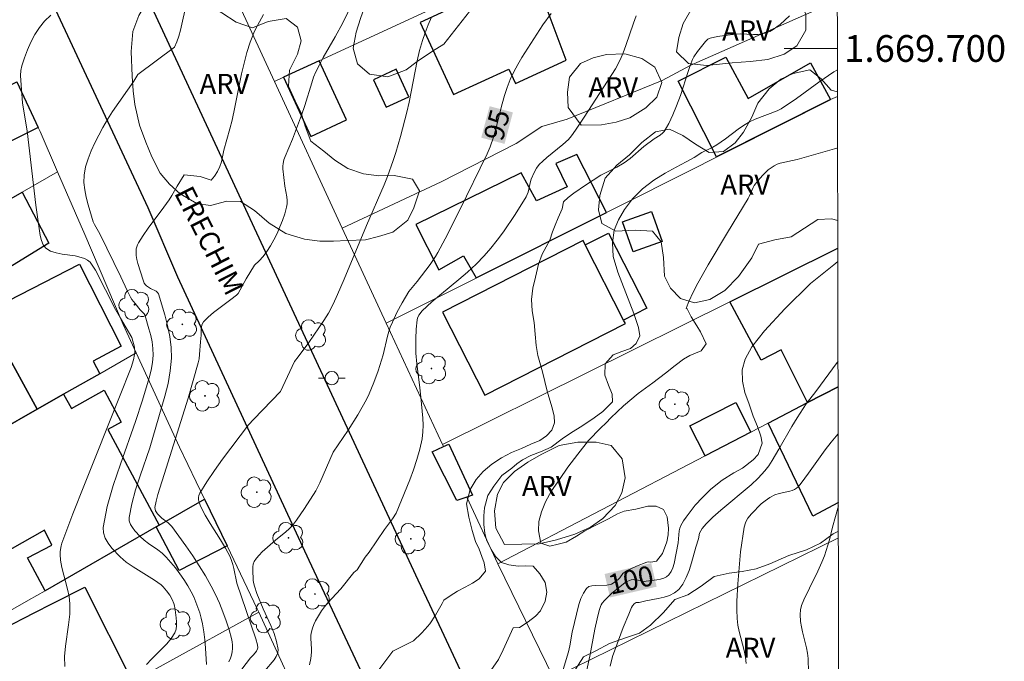
# Model space of a CAD drawing. Units: metres. Extents: x 278776 to 279292, y 1669344 to 1669913.
# Drawn here: x 279213 to 279287, y 1669654 to 1669702 of the extents above; entities that cross this region are included whole.
import ezdxf
from ezdxf.enums import TextEntityAlignment as Align

# ---------------------------------------------------------------- set-up
doc = ezdxf.new("R2010")
doc.units = ezdxf.units.M
doc.header["$MEASUREMENT"] = 0
for name, color, linetype, lineweight in [('Articulacao', 7, 'Continuous', 18), ('Cerca', 8, 'Cerca', 20), ('Edificacoes', 7, 'Continuous', 30), ('Malha_Coordenadas', 7, 'Continuous', 15), ('Muro_Grade', 8, 'Continuous', 20), ('Pavimentacao_Nao_Asfaltica_Mfio', 10, 'Continuous', 30), ('Poste', 7, 'Continuous', 9), ('Topon_Curvas_Mestras_Masc', 255, 'Continuous', 9), ('Topon_de_Vias', 7, 'Continuous', 9)]:
    doc.layers.add(name, color=color, linetype=linetype, lineweight=lineweight)
for name, color, linetype, lineweight, true_color in [('Arvores_Isoladas', 7, 'Continuous', 18, 0x00ff33), ('Curvas_Intermediarias', 7, 'Continuous', 9, 0x783c14), ('Curvas_Mestras', 7, 'Continuous', 20, 0x783c14), ('Topon_Curvas_Mestras', 7, 'Continuous', 9, 0x783c14), ('Topon_Vegetacao', 7, 'Continuous', 9, 0x00ff33), ('Vegetacao', 7, 'Orla8', 9, 0x00ff33)]:
    doc.layers.add(name, color=color, linetype=linetype, lineweight=lineweight, true_color=true_color)
doc.styles.add('Arial', font='arial.ttf', dxfattribs={"height": 1.5})
doc.styles.get("Standard").update_dxf_attribs({"font": 'arial.ttf'})
doc.linetypes.add('Cerca', pattern='A,10,0,["X",Standard,S=1,R=0,X=0,Y=-0.5],0.1', length=10.1)
doc.linetypes.add('Orla8', pattern='A,6,-0.5,["V",Standard,S=1,R=0,X=-0.5,Y=-1],-0.5,6,-0.5,["V",Standard,S=1,R=0,X=-0.5,Y=-1],-0.5', length=14)

# ---------------------------------------------------------------- blocks, each defined once
blk = doc.blocks.new('Arvore')
at = {"layer": 'Arvores_Isoladas'}
blk.add_lwpolyline([(-0.718, 0.493, 0.872324), (-0.722, -0.551, 0.862983), (0.284, -0.827, 0.900105), (0.89, 0.029, 0.863155), (0.262, 0.861, 0.882486)], format="xyb", close=True, dxfattribs=at)
blk.add_circle((0, 0), 0.0286, dxfattribs=at)
blk = doc.blocks.new('Poste')
at = {"layer": 'Poste'}
for points in [[(-0.5, 0), (-1, 0)], [(0.5, 0), (1, 0)]]:
    blk.add_lwpolyline(points, dxfattribs=at)
blk.add_lwpolyline([(0, 0.5, 1), (0, -0.5, 1)], format="xyb", close=True, dxfattribs=at)

msp = doc.modelspace()

# ---------------------------------------------------------------- linework, layer by layer
at = {"layer": 'Articulacao', "flags": 128}
msp.add_lwpolyline([(278792.278, 1669906.051), (279274.273, 1669906.969), (279275.316, 1669352.699), (278793.345, 1669351.782), (278792.278, 1669906.051)], close=True, dxfattribs=at)
at = {"layer": 'Cerca', "flags": 128}
for points in [[(279237.597, 1669686.566), (279244.994, 1669690.03), (279250.616, 1669692.891), (279252.534, 1669694.155), (279254.417, 1669694.719), (279261.55, 1669697.606), (279263.68, 1669698.747), (279274.656, 1669703.58)], [(279274.669, 1669696.405), (279274.129, 1669696.184)]]:
    msp.add_lwpolyline(points, dxfattribs=at)
at = {"layer": 'Curvas_Intermediarias', "flags": 128}
for points, elevation in [([(279222.3, 1669698.048), (279225.036, 1669700.102), (279225.215, 1669700.508), (279225.361, 1669700.932), (279225.48, 1669701.367), (279225.952, 1669703.487)], 91), ([(279229.809, 1669681.675), (279230.409, 1669682.778), (279231.031, 1669683.782), (279231.363, 1669684.105), (279231.67, 1669684.445), (279231.945, 1669684.807), (279232.222, 1669685.24), (279232.48, 1669685.694), (279232.717, 1669686.164), (279232.932, 1669686.646), (279233.123, 1669687.136), (279233.288, 1669687.628), (279233.426, 1669688.118), (279233.466, 1669688.372), (279233.466, 1669688.633), (279233.438, 1669688.899), (279233.291, 1669689.707), (279233.139, 1669691), (279233.141, 1669691.201), (279233.165, 1669691.399), (279233.228, 1669691.663), (279233.313, 1669691.923), (279233.862, 1669693.205), (279234.546, 1669695.013), (279234.792, 1669695.736), (279235.305, 1669697.431), (279235.454, 1669697.846), (279235.624, 1669698.251), (279235.883, 1669698.788), (279236.165, 1669699.316), (279237.07, 1669700.872), (279237.648, 1669701.922), (279238.395, 1669703.476)], 93), ([(279225.751, 1669690.555), (279226.964, 1669690.415), (279227.777, 1669690.149), (279228.034, 1669690.458), (279228.251, 1669690.81), (279228.433, 1669691.174), (279228.552, 1669691.51), (279228.74, 1669692.401), (279229.189, 1669693.99), (279229.351, 1669694.629), (279229.56, 1669695.621), (279229.846, 1669697.115), (279230.061, 1669698.105), (279230.456, 1669699.698), (279230.701, 1669700.477), (279230.847, 1669700.857), (279231.038, 1669701.29), (279231.247, 1669701.715), (279231.701, 1669702.551)], 92), ([(279232.971, 1669674.334), (279234.014, 1669676.586), (279234.288, 1669676.937), (279235.082, 1669678.013), (279236.219, 1669679.651), (279236.563, 1669680.211), (279236.908, 1669680.872), (279237.236, 1669681.593), (279237.731, 1669682.745), (279239.409, 1669686.759), (279240.728, 1669689.798), (279240.975, 1669690.412), (279241.407, 1669691.62), (279241.596, 1669692.214), (279241.945, 1669693.413), (279242.417, 1669695.224), (279242.592, 1669695.989), (279243.19, 1669699.077), (279243.373, 1669699.837), (279243.593, 1669700.585), (279243.796, 1669701.175), (279244.018, 1669701.763), (279244.262, 1669702.345)], 94), ([(279259.594, 1669702.431), (279259.392, 1669701.883), (279258.822, 1669700.222), (279258.616, 1669699.676), (279258.387, 1669699.141), (279258.041, 1669698.484), (279255.706, 1669694.851), (279255.06, 1669693.891), (279254.747, 1669693.46), (279254.518, 1669693.19), (279254.11, 1669692.805), (279252.9, 1669691.835), (279252.611, 1669691.582), (279252.341, 1669691.314), (279252.128, 1669691.036), (279251.957, 1669690.723), (279251.745, 1669690.231), (279251.681, 1669690.044), (279251.505, 1669689.258), (279251.44, 1669689.071), (279251.352, 1669688.896), (279250.53, 1669687.585), (279249.657, 1669686.293), (279249.195, 1669685.667), (279248.713, 1669685.06), (279248.207, 1669684.477), (279247.605, 1669683.859), (279246.968, 1669683.273), (279246.308, 1669682.707), (279244.299, 1669681.037), (279243.57, 1669680.365), (279243.336, 1669680.056), (279243.232, 1669679.826), (279243.203, 1669679.707), (279243.12, 1669679.004), (279243.09, 1669678.282), (279243.111, 1669677.198), (279243.177, 1669676.408), (279243.385, 1669674.831), (279243.467, 1669673.916), (279243.584, 1669672.869), (279243.63, 1669672.346), (279243.65, 1669671.826), (279243.634, 1669671.312), (279243.567, 1669670.806), (279243.394, 1669670.028), (279243.176, 1669669.254), (279242.922, 1669668.485), (279242.641, 1669667.721), (279242.032, 1669666.211), (279241.618, 1669665.241), (279241.356, 1669664.819), (279240.765, 1669664.007), (279239.603, 1669662.314), (279239.303, 1669661.956), (279238.711, 1669661.009)], 96), ([(279271.077, 1669702.441), (279270.363, 1669701.806), (279270.113, 1669701.608), (279269.855, 1669701.43), (279269.588, 1669701.279), (279269.311, 1669701.163), (279269.01, 1669701.088), (279268.696, 1669701.055), (279268.371, 1669701.051), (279267.377, 1669701.085), (279267.051, 1669701.07), (279266.219, 1669700.978), (279265.668, 1669700.892), (279265.129, 1669700.779), (279264.959, 1669700.699), (279264.774, 1669700.521), (279264.175, 1669699.775), (279263.917, 1669699.376), (279263.81, 1669699.166), (279263.63, 1669698.733), (279263.472, 1669698.289), (279262.904, 1669696.477), (279262.608, 1669695.703), (279262.331, 1669695.041), (279262.025, 1669694.397), (279261.857, 1669694.086), (279261.677, 1669693.788), (279261.598, 1669693.687), (279261.398, 1669693.521), (279260.944, 1669693.233), (279260.162, 1669692.677), (279259.137, 1669691.779), (279258.706, 1669691.453), (279258.137, 1669691.126), (279256.958, 1669690.532), (279255.796, 1669689.781), (279254.92, 1669689.179), (279254.509, 1669688.856), (279254.146, 1669688.527), (279254.056, 1669688.011), (279253.76, 1669687.327), (279253.534, 1669686.785), (279253.342, 1669686.276), (279253.139, 1669685.669), (279252.861, 1669685.163), (279252.565, 1669684.625), (279252.28, 1669683.865), (279252.055, 1669682.893), (279251.866, 1669682.075), (279251.755, 1669681.232), (279251.815, 1669680.366), (279251.959, 1669679.504), (279252.03, 1669678.628), (279252.119, 1669677.777), (279252.242, 1669677.032), (279252.579, 1669675.799), (279252.931, 1669674.37), (279253.269, 1669673.196), (279253.461, 1669672.527), (279253.487, 1669671.992), (279253.288, 1669671.446), (279252.888, 1669671.017), (279252.37, 1669670.668), (279251.707, 1669670.388), (279251.004, 1669670.075), (279250.259, 1669669.772), (279249.501, 1669669.383), (279248.782, 1669668.91), (279248.138, 1669668.364), (279247.616, 1669667.749), (279247.165, 1669667), (279246.902, 1669665.949), (279247.077, 1669664.935), (279247.325, 1669663.942), (279247.577, 1669663.128), (279247.833, 1669662.535), (279248.037, 1669662.008), (279248.211, 1669661.531), (279248.304, 1669660.902), (279247.848, 1669660.338), (279247.352, 1669660.011), (279246.79, 1669659.713), (279246.216, 1669659.396), (279245.672, 1669659.058), (279245.187, 1669658.741), (279245.063, 1669658.481), (279244.572, 1669657.599), (279244.138, 1669656.958), (279243.811, 1669656.563), (279243.523, 1669656.259), (279242.915, 1669655.678), (279241.392, 1669654.908)], 97), ([(279274.666, 1669698.412), (279274.666, 1669698.412), (279274.394, 1669698.245), (279273.258, 1669697.472), (279271.59, 1669696.257), (279270.456, 1669695.487), (279270.15, 1669695.329), (279268.493, 1669694.707), (279268.084, 1669694.523), (279267.558, 1669694.2), (279267.235, 1669693.97), (279266.288, 1669693.245), (279265.641, 1669692.785), (279265.342, 1669692.618), (279264.506, 1669692.226), (279263.939, 1669691.844), (279263.325, 1669691.517), (279262.584, 1669691.131), (279261.773, 1669690.676), (279260.914, 1669690.152), (279260.074, 1669689.493), (279259.319, 1669688.751), (279258.727, 1669687.958), (279258.261, 1669687.194), (279257.953, 1669686.42), (279257.832, 1669685.449), (279257.865, 1669684.427), (279258.225, 1669683.267), (279258.821, 1669681.729), (279259.426, 1669680.177), (279259.767, 1669679.129), (279259.867, 1669678.508), (279259.586, 1669677.933), (279259.156, 1669677.569), (279258.527, 1669677.329), (279257.868, 1669677.089), (279257.275, 1669676.405), (279257.25, 1669675.557), (279257.528, 1669674.819), (279257.791, 1669674.139), (279257.813, 1669673.565), (279257.088, 1669672.837), (279256.444, 1669672.379), (279255.589, 1669671.808), (279254.678, 1669671.218), (279254.063, 1669670.803), (279253.219, 1669670.177), (279252.438, 1669669.839), (279251.698, 1669669.555), (279251.087, 1669669.231), (279250.665, 1669668.933), (279250.284, 1669668.609), (279249.547, 1669668.052), (279248.929, 1669667.27), (279248.496, 1669666.568), (279248.248, 1669665.633), (279248.2, 1669665.048), (279248.182, 1669664.39), (279248.267, 1669663.732), (279248.397, 1669663.233), (279248.738, 1669662.514), (279249.053, 1669662.008), (279249.501, 1669661.554), (279250.064, 1669661.365), (279250.771, 1669661.267), (279251.323, 1669661.307), (279251.878, 1669661.264), (279252.393, 1669660.708), (279252.775, 1669660.042), (279252.912, 1669659.326), (279252.783, 1669658.653), (279252.427, 1669657.926), (279252.068, 1669657.522), (279251.513, 1669657.115), (279250.862, 1669656.678), (279250.383, 1669656.665), (279249.639, 1669655.004), (279249.298, 1669654.29), (279247.969, 1669652.402)], 98), ([(279222.943, 1669653.923), (279223.307, 1669654.317), (279224.086, 1669655.081), (279224.458, 1669655.468), (279224.791, 1669655.871), (279225.063, 1669656.299), (279225.156, 1669656.55), (279225.196, 1669656.826), (279225.196, 1669657.118), (279225.17, 1669657.416), (279225.097, 1669657.998), (279225.034, 1669658.319), (279224.985, 1669658.477), (279224.856, 1669658.782), (279224.678, 1669659.098), (279224.45, 1669659.434), (279224.184, 1669659.738), (279224.035, 1669659.87), (279223.535, 1669660.232), (279221.936, 1669661.217), (279221.433, 1669661.571), (279220.975, 1669661.969), (279220.358, 1669662.623), (279220.074, 1669662.992), (279219.849, 1669663.378), (279219.714, 1669663.775), (279219.7, 1669664.174), (279220.007, 1669665.738), (279220.453, 1669667.315), (279220.988, 1669668.903), (279222.131, 1669672.094), (279222.639, 1669673.689), (279223.144, 1669675.372), (279223.284, 1669675.938), (279223.386, 1669676.504), (279223.436, 1669677.07), (279223.422, 1669677.558), (279223.357, 1669678.049), (279223.255, 1669678.541), (279223.127, 1669679.03), (279222.849, 1669679.989), (279222.811, 1669680.079), (279222.756, 1669680.16), (279222.475, 1669680.457), (279222.093, 1669680.918), (279221.851, 1669681.233), (279221.745, 1669681.399), (279221.487, 1669681.893), (279221.026, 1669682.916), (279219.453, 1669686.135), (279219.042, 1669686.842), (279218.955, 1669687.024), (279218.577, 1669688.313), (279218.432, 1669688.872), (279218.32, 1669689.43), (279218.263, 1669689.984), (279218.28, 1669690.528), (279218.389, 1669691.137), (279218.569, 1669691.744), (279218.803, 1669692.347), (279219.075, 1669692.941), (279219.668, 1669694.091), (279220.013, 1669694.693), (279220.392, 1669695.277), (279222.007, 1669697.56), (279222.3, 1669698.048)], 91), ([(279254.043, 1669653.283), (279254.535, 1669654.875), (279254.628, 1669655.313), (279254.793, 1669656.334), (279255.309, 1669658.408), (279255.459, 1669658.855), (279255.645, 1669659.261), (279255.878, 1669659.608), (279256.05, 1669659.741), (279256.275, 1669659.81), (279256.536, 1669659.835), (279257.389, 1669659.845), (279257.645, 1669659.894), (279257.752, 1669659.934), (279257.955, 1669660.05), (279258.233, 1669660.273), (279258.372, 1669660.406), (279258.583, 1669660.736), (279258.877, 1669660.913), (279259.622, 1669661.265), (279260.387, 1669661.57), (279260.489, 1669661.588), (279260.702, 1669661.583), (279261.109, 1669661.645), (279261.553, 1669662.219), (279261.886, 1669663.085), (279261.978, 1669663.62), (279262, 1669664.121), (279261.904, 1669664.965), (279261.629, 1669665.51), (279261.1, 1669665.761), (279260.456, 1669665.768), (279259.563, 1669665.539), (279258.697, 1669665.393), (279258.197, 1669665.193), (279257.516, 1669664.807), (279256.724, 1669664.414), (279255.75, 1669663.915), (279255.121, 1669663.515), (279254.358, 1669663.078), (279253.758, 1669662.911), (279253.136, 1669662.78), (279252.469, 1669662.997), (279252.288, 1669663.917), (279252.31, 1669664.608), (279252.506, 1669665.347), (279252.805, 1669666.085), (279253.253, 1669666.903), (279253.849, 1669667.765), (279254.467, 1669668.678), (279255.226, 1669669.657), (279256.036, 1669670.686), (279256.925, 1669671.603), (279257.339, 1669671.996), (279257.695, 1669672.367), (279258.635, 1669673.269), (279259.742, 1669674.197), (279260.849, 1669674.994), (279261.793, 1669675.718), (279262.518, 1669676.293), (279263.136, 1669676.755), (279263.621, 1669677.021), (279264.469, 1669677.388), (279264.843, 1669677.916), (279264.402, 1669678.806), (279264.124, 1669679.261), (279263.706, 1669679.933), (279263.417, 1669680.522), (279263.339, 1669680.584), (279263.353, 1669680.628), (279263.525, 1669681.061), (279263.854, 1669681.761), (279264.211, 1669682.449), (279264.979, 1669683.805), (279266.42, 1669686.244), (279267.97, 1669688.771), (279268.053, 1669688.931), (279268.341, 1669689.596), (279268.427, 1669689.752), (279268.699, 1669690.11), (279269.068, 1669690.53), (279269.473, 1669690.913), (279269.689, 1669691.081), (279269.914, 1669691.226), (279270.138, 1669691.334), (279270.375, 1669691.417), (279271.641, 1669691.696), (279274.434, 1669692.491), (279274.677, 1669692.567), (279274.677, 1669692.567)], 99), ([(279225.751, 1669690.555), (279225.237, 1669689.697), (279224.846, 1669689.007), (279224.635, 1669688.671), (279224.252, 1669688.135), (279223.06, 1669686.549), (279222.683, 1669686.013), (279222.335, 1669685.463), (279222.265, 1669685.32), (279222.179, 1669685.003), (279222.162, 1669684.837), (279222.171, 1669684.512), (279222.219, 1669684.218), (279222.288, 1669683.924), (279222.682, 1669682.68), (279222.778, 1669682.45), (279222.861, 1669682.312), (279222.933, 1669682.239), (279223.241, 1669682.047), (279223.662, 1669681.844), (279223.768, 1669681.753), (279223.835, 1669681.636), (279224.309, 1669680.08), (279224.516, 1669679.271), (279224.679, 1669678.454), (279224.78, 1669677.638), (279224.802, 1669676.831), (279224.72, 1669675.888), (279224.552, 1669674.946), (279224.321, 1669674.003), (279223.2, 1669670.138), (279222.47, 1669668.033), (279222.124, 1669666.987), (279221.835, 1669665.948), (279221.638, 1669664.917), (279221.649, 1669664.658), (279221.739, 1669664.403), (279221.886, 1669664.155), (279222.071, 1669663.916), (279222.466, 1669663.485), (279222.766, 1669663.207), (279223.098, 1669662.959), (279223.792, 1669662.488), (279224.124, 1669662.237), (279224.423, 1669661.955), (279224.775, 1669661.557), (279225.113, 1669661.141), (279225.435, 1669660.709), (279225.739, 1669660.265), (279226.024, 1669659.811), (279226.287, 1669659.349), (279226.476, 1669658.974), (279226.647, 1669658.587), (279226.797, 1669658.189), (279226.928, 1669657.784), (279227.038, 1669657.375), (279227.128, 1669656.965), (279227.231, 1669656.362), (279227.311, 1669655.751), (279227.37, 1669655.136), (279227.441, 1669653.908)], 92), ([(279229.809, 1669681.675), (279229.682, 1669681.542), (279229.26, 1669681.215), (279227.959, 1669680.255), (279227.564, 1669679.913), (279227.214, 1669679.544), (279227.117, 1669679.383), (279227.063, 1669679.195), (279227.038, 1669678.991), (279227.023, 1669678.564), (279226.975, 1669678.045), (279226.917, 1669677.097), (279226.878, 1669676.786), (279226.814, 1669676.479), (279226.447, 1669675.161), (279226.056, 1669673.847), (279224.42, 1669668.608), (279223.785, 1669666.635), (279223.661, 1669666.145), (279223.576, 1669665.66), (279223.582, 1669665.541), (279223.624, 1669665.424), (279223.778, 1669665.201), (279224.096, 1669664.865), (279224.571, 1669664.506), (279224.719, 1669664.377), (279224.847, 1669664.231), (279225.892, 1669662.788), (279226.401, 1669662.052), (279226.893, 1669661.305), (279227.36, 1669660.545), (279227.795, 1669659.771), (279228.109, 1669659.147), (279228.399, 1669658.505), (279228.664, 1669657.851), (279228.904, 1669657.188), (279229.119, 1669656.521), (279229.309, 1669655.855), (279229.358, 1669655.618), (279229.38, 1669655.37), (279229.378, 1669655.119), (279229.352, 1669654.87), (279229.303, 1669654.628), (279229.233, 1669654.4), (279229.111, 1669654.111)], 93), ([(279274.707, 1669676.615), (279274.707, 1669676.614), (279274.63, 1669676.52), (279273.048, 1669674.35), (279272.326, 1669673.408), (279271.64, 1669672.367), (279271.232, 1669671.718), (279270.271, 1669670.024), (279269.778, 1669669.188), (279269.514, 1669668.782), (279269.219, 1669668.394), (279268.72, 1669667.853), (279268.207, 1669667.355), (279265.933, 1669665.464), (279265.329, 1669664.94), (279264.821, 1669664.448), (279264.533, 1669664.084), (279264.336, 1669663.751), (279264.254, 1669663.325), (279264.047, 1669662.689), (279263.723, 1669661.53), (279263.548, 1669660.961), (279263.343, 1669660.424), (279263.092, 1669659.936), (279262.776, 1669659.517), (279262.469, 1669659.268), (279262.096, 1669659.085), (279261.677, 1669658.953), (279261.228, 1669658.852), (279260.31, 1669658.677), (279259.829, 1669658.557), (279259.584, 1669658.548), (279259.444, 1669658.457), (279259.314, 1669658.307), (279259.252, 1669658.193), (279259.039, 1669657.692), (279258.63, 1669656.679), (279257.823, 1669654.524), (279257.648, 1669653.787)], 101), ([(279229.109, 1669652.291), (279230.734, 1669654.417), (279230.945, 1669654.644), (279231.169, 1669654.919), (279231.257, 1669655.079), (279231.268, 1669655.163), (279231.241, 1669655.384), (279231.12, 1669655.838), (279229.699, 1669660), (279229.473, 1669661.097), (279229.404, 1669661.399), (279229.316, 1669661.693), (279229.201, 1669661.976), (279228.865, 1669662.612), (279228.491, 1669663.234), (279227.707, 1669664.461), (279227.334, 1669665.08), (279227.001, 1669665.713), (279226.88, 1669666.045), (279226.847, 1669666.224), (279226.839, 1669666.402), (279226.863, 1669666.571), (279226.924, 1669666.723), (279227.455, 1669667.582), (279228.032, 1669668.429), (279228.641, 1669669.266), (279230.583, 1669671.849), (279230.966, 1669672.268), (279232.971, 1669674.334)], 94), ([(279267.829, 1669653.99), (279267.765, 1669654.474), (279267.664, 1669654.955), (279267.297, 1669656.391), (279267.202, 1669656.872), (279267.148, 1669657.357), (279267.125, 1669658.002), (279267.129, 1669658.65), (279267.197, 1669659.951), (279267.39, 1669662.356), (279267.68, 1669664.188), (279267.775, 1669664.523), (279267.846, 1669664.679), (279267.956, 1669664.858), (279268.223, 1669665.195), (279268.937, 1669665.934), (279269.236, 1669666.173), (279269.597, 1669666.401), (279269.974, 1669666.6), (279270.295, 1669666.715), (279271.092, 1669666.879), (279271.28, 1669666.939), (279271.454, 1669667.021), (279271.588, 1669667.112), (279271.711, 1669667.221), (279271.935, 1669667.478), (279272.5, 1669668.231), (279273.738, 1669669.967), (279274.182, 1669670.542), (279274.564, 1669671.004), (279274.717, 1669671.173)], 102), ([(279274.727, 1669665.781), (279274.727, 1669665.781), (279274.285, 1669664.196), (279274.056, 1669663.242), (279273.678, 1669662.057), (279273.495, 1669661.567), (279273.2, 1669660.893), (279272.555, 1669659.617), (279272.151, 1669658.761), (279271.979, 1669658.324), (279271.896, 1669657.999), (279271.865, 1669657.657), (279271.893, 1669657.146), (279271.957, 1669656.748), (279272.047, 1669656.352), (279272.348, 1669655.166), (279272.42, 1669654.769), (279272.459, 1669654.37), (279272.482, 1669653.325)], 103), ([(279238.711, 1669661.009), (279238.472, 1669660.788), (279237.493, 1669659.571), (279236.5, 1669658.5), (279236.264, 1669658.224), (279236.048, 1669657.935), (279235.734, 1669657.438), (279235.594, 1669657.176), (279235.469, 1669656.908), (279235.365, 1669656.636), (279235.285, 1669656.36), (279235.248, 1669656.116), (279235.244, 1669655.864), (279235.303, 1669655.091), (279235.302, 1669654.836), (279235.246, 1669654.367), (279235.145, 1669653.905)], 96), ([(279239.658, 1669652.63), (279241.392, 1669654.908)], 97)]:
    msp.add_lwpolyline(points, dxfattribs=dict(at, elevation=elevation))
at = {"layer": 'Curvas_Mestras', "flags": 128}
for points, elevation in [([(279216.824, 1669653.76), (279216.802, 1669654.515), (279216.869, 1669655.292), (279217.104, 1669656.879), (279217.194, 1669657.674), (279217.212, 1669658.459), (279217.155, 1669659.006), (279217.042, 1669659.549), (279216.608, 1669661.174), (279216.509, 1669661.718), (279216.479, 1669662.146), (279216.486, 1669662.362), (279216.552, 1669662.788), (279216.615, 1669662.991), (279217.441, 1669665.188), (279218.299, 1669667.377), (279220.932, 1669673.933), (279221.784, 1669676.126), (279221.976, 1669676.711), (279222.054, 1669677.11), (279222.07, 1669677.309), (279222.042, 1669677.654), (279221.85, 1669678.378), (279220.993, 1669679.836), (279220.628, 1669680.486), (279219.116, 1669683.409), (279218.932, 1669683.726), (279218.829, 1669683.874), (279218.714, 1669684.009), (279218.524, 1669684.165), (279218.3, 1669684.286), (279218.064, 1669684.375), (279217.61, 1669684.484), (279216.642, 1669684.624), (279216.179, 1669684.71), (279215.763, 1669684.844), (279215.42, 1669685.055), (279215.217, 1669685.306), (279215.078, 1669685.628), (279214.987, 1669685.999), (279214.668, 1669688.28), (279214.02, 1669693.849), (279213.786, 1669695.154), (279213.671, 1669695.933), (279213.531, 1669697.597), (279213.518, 1669697.976), (279213.54, 1669698.347), (279213.614, 1669698.704), (279213.807, 1669699.294), (279214.033, 1669699.889), (279214.295, 1669700.475), (279214.596, 1669701.039), (279214.936, 1669701.568), (279215.319, 1669702.049), (279215.784, 1669702.497)], 90), ([(279253.236, 1669702.629), (279252.597, 1669701.76), (279251.047, 1669699.336), (279250.726, 1669698.795), (279250.429, 1669698.244), (279250.163, 1669697.68), (279249.932, 1669697.087), (279249.734, 1669696.478), (279249.561, 1669695.86), (279249.086, 1669693.984), (279248.907, 1669693.366), (279248.662, 1669692.647), (279248.438, 1669692.125), (279246.372, 1669687.874), (279245.297, 1669685.77), (279244.741, 1669684.731), (279244.564, 1669684.427), (279244.169, 1669683.845), (279243.196, 1669682.569), (279242.815, 1669682.128), (279242.575, 1669681.825), (279242.066, 1669680.968), (279241.686, 1669680.256), (279241.343, 1669679.527), (279241.191, 1669679.157), (279241.075, 1669678.823), (279240.98, 1669678.482), (279240.658, 1669677.095), (279240.271, 1669675.878), (279239.966, 1669675.006), (279239.614, 1669674.156), (279239.411, 1669673.745), (279239.093, 1669673.161), (279238.758, 1669672.584), (279238.046, 1669671.45), (279237.673, 1669670.894), (279236.903, 1669669.805), (279235.914, 1669667.501)], 95), ([(279274.693, 1669684.07), (279274.693, 1669684.07), (279274.388, 1669683.817), (279272.652, 1669682.43), (279270.72, 1669680.517), (279269.21, 1669678.88), (279268.255, 1669677.687), (279267.74, 1669676.759), (279267.537, 1669675.955), (279267.548, 1669675.123), (279267.73, 1669674.261), (279268.041, 1669673.381), (279268.36, 1669672.501), (279268.664, 1669671.723), (279268.912, 1669671), (279269.035, 1669670.465), (279268.735, 1669669.639), (279268.35, 1669669.225), (279267.554, 1669668.603), (279266.914, 1669668.257), (279266.04, 1669667.718), (279265.192, 1669667.045), (279264.548, 1669666.419), (279264.012, 1669665.841), (279263.327, 1669664.928), (279263.136, 1669664.656), (279262.934, 1669664.317), (279262.853, 1669664.122), (279262.806, 1669663.913), (279262.739, 1669663.02), (279262.435, 1669661.466), (279262.34, 1669661.154), (279262.214, 1669660.873), (279262.048, 1669660.635), (279261.874, 1669660.488), (279261.658, 1669660.38), (279261.41, 1669660.301), (279261.142, 1669660.246), (279260.334, 1669660.143), (279260.199, 1669660.138), (279260.063, 1669660.154), (279259.651, 1669660.25), (279259.379, 1669660.279), (279259.213, 1669660.251), (279258.968, 1669660.156), (279258.762, 1669660.056), (279257.757, 1669659.23), (279257.221, 1669658.715), (279257.053, 1669658.502), (279256.983, 1669658.389), (279256.916, 1669658.251), (279256.811, 1669657.959), (279256.664, 1669657.345), (279256.504, 1669656.561), (279256.135, 1669654.539), (279255.905, 1669653.526)], 100), ([(279231.779, 1669653.428), (279232.495, 1669654.271), (279232.66, 1669654.522), (279232.768, 1669654.779), (279232.793, 1669655.039), (279232.684, 1669655.635), (279232.489, 1669656.238), (279232.236, 1669656.847), (279231.673, 1669658.071), (279231.211, 1669659.222), (279231.02, 1669659.769), (279230.956, 1669660.041), (279230.933, 1669660.226), (279230.896, 1669660.994), (279230.901, 1669661.215), (279230.934, 1669661.424), (279231.006, 1669661.616), (279231.169, 1669661.87), (279231.372, 1669662.109), (279231.602, 1669662.335), (279232.588, 1669663.208), (279233.382, 1669663.841), (279233.632, 1669664.066), (279233.859, 1669664.31), (279234.181, 1669664.718), (279234.774, 1669665.582), (279235.615, 1669666.916), (279235.914, 1669667.501)], 95)]:
    msp.add_lwpolyline(points, dxfattribs=dict(at, elevation=elevation))
at = {"layer": 'Edificacoes', "flags": 128}
for points in [[(279252.464, 1669706.762), (279249.624, 1669705.447), (279249.862, 1669704.933), (279243.428, 1669701.956), (279245.931, 1669696.547), (279250.066, 1669698.46), (279250.567, 1669697.38), (279254.364, 1669699.137), (279252.621, 1669703.73), (279253.647, 1669704.205)], [(279235.872, 1669699.084), (279233.195, 1669697.845), (279235.245, 1669693.415), (279237.922, 1669694.654)], [(279274.129, 1669696.184), (279265.611, 1669691.894), (279262.735, 1669697.558), (279266.306, 1669699.339), (279267.987, 1669696.262), (279272.645, 1669698.929)], [(279241.631, 1669698.444), (279239.926, 1669697.655), (279240.878, 1669695.598), (279242.583, 1669696.387)], [(279213.231, 1669697.505), (279214.84, 1669694.079), (279210.797, 1669692.082), (279209.076, 1669695.364)], [(279247.616, 1669682.831), (279257.367, 1669687.742), (279255.139, 1669692.068), (279253.572, 1669691.389), (279254.434, 1669689.647), (279252.136, 1669688.595), (279250.987, 1669690.687), (279243.11, 1669686.825), (279244.826, 1669683.442), (279246.67, 1669684.488)], [(279204.433, 1669678.393), (279202.124, 1669682.639), (279213.633, 1669689.252), (279215.632, 1669685.443), (279215.639, 1669685.429), (279211.266, 1669682.758), (279211.654, 1669682.068), (279204.799, 1669677.719)], [(279260.728, 1669687.811), (279261.532, 1669685.556), (279259.373, 1669684.787), (279258.569, 1669687.041)], [(279255.783, 1669685.301), (279255.613, 1669685.633), (279245.104, 1669680.276), (279248.272, 1669674.073), (279258.782, 1669679.43), (279258.654, 1669679.68)], [(279258.654, 1669679.68), (279255.783, 1669685.301), (279257.515, 1669686.185), (279260.386, 1669680.564)], [(279211.228, 1669679.447), (279210.821, 1669680.213), (279217.937, 1669683.859), (279221.041, 1669677.732), (279218.948, 1669676.597), (279219.439, 1669675.674), (279216.728, 1669674.136), (279214.765, 1669673.023)], [(279208.729, 1669669.6), (279205.144, 1669676.026), (279211.228, 1669679.447), (279214.765, 1669673.023), (279211.874, 1669671.384)], [(279212.21, 1669670.617), (279211.874, 1669671.384), (279214.765, 1669673.023), (279216.728, 1669674.136), (279217.324, 1669673.073), (279219.773, 1669674.435), (279221.049, 1669672.054), (279220.046, 1669671.492), (279223.895, 1669664.348), (279223.676, 1669664.222), (279215.349, 1669659.433), (279214.048, 1669661.906), (279215.869, 1669662.854), (279215.31, 1669663.959), (279209.354, 1669660.602), (279205.884, 1669667.054), (279207.204, 1669667.797), (279209.132, 1669668.884)], [(279264.759, 1669669.521), (279263.618, 1669671.76), (279267.056, 1669673.513), (279268.182, 1669671.303)], [(279245.164, 1669670.221), (279245.571, 1669670.411), (279247.347, 1669666.584), (279246.917, 1669666.438), (279246.159, 1669666.181), (279244.321, 1669669.827)], [(279227.287, 1669666.298), (279228.968, 1669662.795), (279225.376, 1669660.952), (279223.676, 1669664.222), (279223.895, 1669664.348)], [(279218.123, 1669650.563), (279217.992, 1669650.491), (279215.199, 1669648.958), (279214.397, 1669650.528), (279211.654, 1669655.802), (279212.343, 1669656.124), (279212.154, 1669656.549), (279214.595, 1669657.8), (279215.855, 1669658.445), (279218.333, 1669659.714), (279221.891, 1669652.631), (279220.434, 1669651.831)]]:
    msp.add_lwpolyline(points, close=True, dxfattribs=at)
for points in [[(279274.71, 1669674.701), (279272.423, 1669673.511), (279270.441, 1669677.461), (279268.944, 1669676.694), (279266.613, 1669681.052), (279274.691, 1669685.059)], [(279269.484, 1669671.98), (279272.423, 1669673.511), (279274.71, 1669674.701)], [(279274.727, 1669666.027), (279272.817, 1669665.002), (279269.484, 1669671.98)]]:
    msp.add_lwpolyline(points, dxfattribs=at)
at = {"layer": 'Malha_Coordenadas', "flags": 128}
msp.add_lwpolyline([(279274.663, 1669700), (279270.663, 1669700)], dxfattribs=at)
at = {"layer": 'Muro_Grade', "flags": 128}
for points in [[(279227.122, 1669709.202), (279232.521, 1669697.533)], [(279235.872, 1669699.084), (279249.624, 1669705.447)], [(279233.195, 1669697.845), (279235.872, 1669699.084)], [(279216.289, 1669690.779), (279214.973, 1669693.795), (279214.84, 1669694.079), (279213.231, 1669697.505)], [(279232.521, 1669697.533), (279233.195, 1669697.845)], [(279237.597, 1669686.566), (279232.521, 1669697.533)], [(279274.141, 1669696.161), (279247.619, 1669682.827)], [(279216.289, 1669690.779), (279213.633, 1669689.252), (279202.124, 1669682.639), (279195.783, 1669678.995), (279194.717, 1669680.963), (279192.35, 1669685.333)], [(279222.17, 1669677.222), (279221.186, 1669679.353), (279218.256, 1669686.256), (279218.06, 1669686.717), (279216.289, 1669690.779)], [(279240.892, 1669679.445), (279237.597, 1669686.566)], [(279266.613, 1669681.052), (279274.691, 1669685.059)], [(279247.619, 1669682.827), (279240.892, 1669679.445)], [(279245.093, 1669670.376), (279266.613, 1669681.052)], [(279245.093, 1669670.376), (279240.892, 1669679.445)], [(279195.709, 1669662.218), (279200.942, 1669665.185), (279204.747, 1669667.343), (279206.803, 1669668.509), (279208.729, 1669669.6), (279211.874, 1669671.384), (279214.765, 1669673.023), (279216.728, 1669674.136), (279219.439, 1669675.674), (279222.17, 1669677.222)], [(279227.287, 1669666.298), (279225.423, 1669670.181), (279222.17, 1669677.222)], [(279272.423, 1669673.511), (279274.71, 1669674.701)], [(279269.484, 1669671.98), (279272.423, 1669673.511)], [(279268.182, 1669671.303), (279269.484, 1669671.98)], [(279264.759, 1669669.521), (279268.182, 1669671.303)], [(279245.164, 1669670.221), (279245.093, 1669670.376)], [(279246.917, 1669666.438), (279249.232, 1669661.439), (279264.759, 1669669.521)], [(279231.353, 1669657.825), (279224.193, 1669653.895), (279221.891, 1669652.631), (279220.434, 1669651.831), (279218.123, 1669650.563), (279217.992, 1669650.491), (279215.199, 1669648.958), (279209.367, 1669645.756), (279208.512, 1669645.287), (279204.617, 1669653.297), (279214.12, 1669658.727), (279215.349, 1669659.433), (279223.676, 1669664.222), (279223.895, 1669664.348), (279227.287, 1669666.298)], [(279227.287, 1669666.298), (279228.968, 1669662.795), (279231.232, 1669658.077), (279231.353, 1669657.825)], [(279253.399, 1669652.913), (279274.731, 1669663.394)], [(279249.232, 1669661.439), (279253.399, 1669652.913)], [(279235.167, 1669649.502), (279231.353, 1669657.825)]]:
    msp.add_lwpolyline(points, dxfattribs=at)
at = {"layer": 'Pavimentacao_Nao_Asfaltica_Mfio', "flags": 128}
for points in [[(279252.428, 1669640.689), (279248.764, 1669648.508), (279244.14, 1669658.378), (279243.279, 1669660.216), (279232.353, 1669683.712), (279219.078, 1669712.291), (279212.497, 1669727.393), (279205.668, 1669742.481), (279195.618, 1669764.582), (279187.468, 1669782.089), (279175.784, 1669808.303), (279161.197, 1669839.654), (279142.208, 1669882.443), (279131.387, 1669905.366), (279130.625, 1669906.695)], [(279185.294, 1669770.42), (279188.161, 1669764.183), (279193.871, 1669751.691), (279203.365, 1669730.536), (279209.566, 1669717.129), (279215.781, 1669703.67), (279223.049, 1669688.109), (279225.27, 1669682.914), (279235.101, 1669661.731), (279242.62, 1669645.685)]]:
    msp.add_lwpolyline(points, dxfattribs=at)
at = {"layer": 'Topon_Curvas_Mestras_Masc'}
for points in [[(279249.741, 1669692.863, 95), (279250.369, 1669695.216, 95), (279247.996, 1669693.329, 95), (279248.624, 1669695.681, 95)], [(279249.741, 1669692.863, 95), (279250.369, 1669695.216, 95), (279247.996, 1669693.329, 95), (279248.624, 1669695.681, 95)], [(279257.635, 1669658.931, 100), (279261.127, 1669659.742, 100), (279257.227, 1669660.69, 100), (279260.719, 1669661.501, 100)], [(279257.635, 1669658.931, 100), (279261.127, 1669659.742, 100), (279257.227, 1669660.69, 100), (279260.719, 1669661.501, 100)]]:
    msp.add_solid(points, dxfattribs=at)
at = {"layer": 'Vegetacao', "flags": 128}
for points in [[(279245.202, 1669700.313), (279244.338, 1669699.806), (279243.213, 1669699.026), (279242.388, 1669698.404), (279241, 1669697.89), (279239.633, 1669698.079), (279238.734, 1669698.841), (279238.405, 1669700.015), (279238.634, 1669701.222), (279238.953, 1669702.246), (279239.442, 1669703.582), (279239.843, 1669704.84), (279240.405, 1669706.164), (279241.179, 1669707.211), (279242.091, 1669708.174), (279242.83, 1669709.29), (279243.703, 1669710.325), (279244.775, 1669711.225), (279245.882, 1669711.954), (279246.937, 1669712.335), (279248.386, 1669712.218), (279249.428, 1669711.836), (279250.57, 1669711.279), (279251.677, 1669710.68), (279252.49, 1669710.096), (279253.018, 1669708.983), (279252.69, 1669707.78), (279251.963, 1669706.984), (279251.034, 1669706.208), (279250.066, 1669705.454), (279249.019, 1669704.639), (279248.051, 1669703.748), (279247.13, 1669702.768)], [(279224.289, 1669704.072), (279225.364, 1669704.03), (279226.339, 1669703.804), (279227.432, 1669703.334), (279228.586, 1669702.676), (279229.644, 1669701.967), (279230.867, 1669701.54), (279232.05, 1669702.015), (279233.389, 1669702.243), (279234.256, 1669701.602), (279234.526, 1669700.584), (279234.236, 1669699.579), (279233.643, 1669698.386), (279233.562, 1669697.176), (279234.079, 1669696.085), (279234.517, 1669695.183), (279234.809, 1669694.187), (279235.243, 1669693.076), (279236.219, 1669692.328), (279237.043, 1669691.644), (279238.006, 1669691.012), (279239.177, 1669690.611), (279240.343, 1669690.479), (279241.491, 1669690.509), (279242.857, 1669690.224), (279243.369, 1669689.36), (279242.959, 1669688.073), (279242.491, 1669687.166), (279241.369, 1669686.271), (279240.316, 1669685.933), (279239.324, 1669685.689), (279237.963, 1669685.628), (279236.927, 1669685.58), (279235.917, 1669685.575), (279234.764, 1669685.737), (279233.372, 1669686.168), (279232.127, 1669686.933), (279231.017, 1669687.873), (279229.967, 1669688.548), (279228.966, 1669688.569), (279227.722, 1669688.247), (279226.712, 1669688.414), (279225.463, 1669689.131), (279224.665, 1669689.858), (279223.962, 1669690.661), (279223.35, 1669691.888), (279222.889, 1669692.991), (279222.411, 1669694.265), (279222.076, 1669695.817), (279221.954, 1669696.844), (279221.862, 1669697.934), (279221.804, 1669699.768), (279221.929, 1669701.278), (279222.374, 1669702.471), (279222.993, 1669703.511), (279223.864, 1669704.149)], [(279264.856, 1669698.729), (279263.503, 1669698.871), (279262.603, 1669699.753), (279262.78, 1669700.814), (279263.1, 1669701.881), (279263.783, 1669703.052), (279264.634, 1669703.844), (279265.918, 1669704.144), (279267.397, 1669704.024), (279268.431, 1669704.05), (279269.443, 1669704.192), (279270.757, 1669704.045), (279271.717, 1669703.581), (279272.297, 1669702.604), (279272.284, 1669701.365), (279271.606, 1669700.19), (279270.676, 1669699.567), (279269.448, 1669699.169), (279268.129, 1669699.022), (279266.785, 1669698.918), (279265.57, 1669698.796)], [(279254.505, 1669695.585), (279254.448, 1669696.722), (279254.595, 1669697.847), (279255.425, 1669698.874), (279256.368, 1669699.296), (279257.371, 1669699.548), (279258.75, 1669699.602), (279260.022, 1669699.259), (279260.99, 1669698.599), (279261.501, 1669697.451), (279261.147, 1669696.351), (279260.308, 1669695.554), (279259.106, 1669694.824), (279258.09, 1669694.482), (279256.992, 1669694.281), (279255.47, 1669694.273)], [(279249.732, 1669662.901), (279249.082, 1669664.105), (279248.995, 1669665.412), (279249.21, 1669666.652), (279249.667, 1669667.544), (279250.484, 1669668.347), (279251.486, 1669669.044), (279252.476, 1669669.627), (279253.838, 1669670.295), (279255.226, 1669670.547), (279256.61, 1669670.549), (279257.731, 1669670.308), (279258.532, 1669669.303), (279258.767, 1669667.894), (279258.517, 1669666.765), (279258.021, 1669665.809), (279257.105, 1669664.832), (279256.184, 1669664.199), (279255.012, 1669663.658), (279253.62, 1669663.241), (279252.327, 1669662.955)]]:
    msp.add_lwpolyline(points, close=True, dxfattribs=at)
for points in [[(279274.687, 1669687.129), (279274.203, 1669687.261), (279273.18, 1669687.199), (279272.184, 1669686.57), (279271.187, 1669685.898), (279269.978, 1669685.694), (279268.756, 1669685.356), (279268.25, 1669684.338), (279267.242, 1669682.95), (279266.237, 1669681.892), (279265.106, 1669681.216), (279263.949, 1669680.977), (279262.922, 1669681.297), (279262.162, 1669682.072), (279261.715, 1669682.967), (279261.627, 1669684.358), (279261.474, 1669685.546), (279260.827, 1669686.329), (279259.518, 1669686.421), (279258.066, 1669686.336), (279257.017, 1669686.9), (279256.773, 1669687.921), (279256.871, 1669689.007), (279257.265, 1669690.299), (279258.152, 1669691.275), (279259.083, 1669692.054), (279260.01, 1669692.974), (279261.041, 1669693.775), (279262.081, 1669693.957), (279263.087, 1669693.488), (279264.024, 1669692.837), (279265.06, 1669692.209), (279266.122, 1669692.293), (279266.993, 1669692.943), (279267.621, 1669693.747), (279268.244, 1669694.872), (279268.702, 1669695.92), (279269.55, 1669696.986), (279270.408, 1669697.709), (279271.335, 1669698.14), (279272.592, 1669698.392), (279273.451, 1669697.733), (279274.197, 1669696.877), (279274.669, 1669696.761)], [(279274.752, 1669652.73), (279273.873, 1669652.709), (279273.056, 1669652.087), (279272.486, 1669650.871), (279271.507, 1669650.262), (279270.454, 1669650.137), (279269.487, 1669649.826), (279268.496, 1669649.243), (279267.43, 1669649.056), (279266.315, 1669649.092), (279265.311, 1669648.806), (279264.084, 1669648.644), (279263.092, 1669648.383), (279262.126, 1669648.097), (279261.395, 1669647.352), (279260.478, 1669646.756), (279259.462, 1669646.693), (279258.383, 1669647.288), (279257.589, 1669648.082), (279256.981, 1669649.211), (279256.534, 1669650.34), (279255.753, 1669651.32), (279255.157, 1669652.412), (279255.032, 1669653.516), (279255.651, 1669654.497), (279256.581, 1669654.932), (279257.584, 1669655.491), (279258.799, 1669655.902), (279259.84, 1669656.25), (279260.67, 1669656.858), (279261.636, 1669657.815), (279262.478, 1669658.783), (279263.47, 1669659.131), (279264.448, 1669659.777), (279265.427, 1669660.498), (279266.542, 1669660.747), (279267.534, 1669660.884), (279268.563, 1669661.083), (279269.604, 1669661.443), (279271.016, 1669662.065), (279272.342, 1669662.5), (279273.395, 1669662.997), (279274.325, 1669663.705), (279274.731, 1669663.899)]]:
    msp.add_lwpolyline(points, dxfattribs=at)

# ---------------------------------------------------------------- block references
at = {"layer": 'Arvores_Isoladas'}
for p in [(279222.05, 1669680.839), (279225.623, 1669679.364), (279235.276, 1669678.565), (279244.266, 1669676.054), (279227.324, 1669674.015), (279262.489, 1669673.384), (279231.198, 1669666.804), (279233.574, 1669663.397), (279242.729, 1669663.324), (279235.558, 1669659.195), (279231.888, 1669657.435), (279225.138, 1669656.947)]:
    msp.add_blockref('Arvore', p, dxfattribs=at)
at = {"layer": 'Poste'}
msp.add_blockref('Poste', (279236.812, 1669675.345), dxfattribs=at)

# ---------------------------------------------------------------- texts
at = {"layer": 'Malha_Coordenadas', "style": 'Arial'}
msp.add_text('1.669.700', height=2, dxfattribs=at).set_placement((279275.163, 1669700), align=Align.MIDDLE_LEFT)
at = {"layer": 'Topon_Curvas_Mestras', "style": 'Arial'}
for s, rotation, p in [('95', 75.06706, (279249.163, 1669694.289, 95)), ('100', 13.07189, (279259.19, 1669660.242, 100))]:
    msp.add_text(s, height=1.5, rotation=rotation, dxfattribs=at).set_placement(p, align=Align.MIDDLE_CENTER)
at = {"layer": 'Topon_de_Vias', "style": 'Arial'}
msp.add_text('ERECHIM', height=1.5, rotation=296.93458, dxfattribs=at).set_placement((279224.987, 1669689.195))
at = {"layer": 'Topon_Vegetacao', "style": 'Arial'}
for p in [(279266.026, 1669700.595), (279226.917, 1669696.603), (279256.019, 1669696.354), (279265.897, 1669689.068), (279251.044, 1669666.525), (279266.288, 1669654.42)]:
    msp.add_text('ARV', height=1.5, dxfattribs=at).set_placement(p)

doc.saveas('drawing.dxf')
